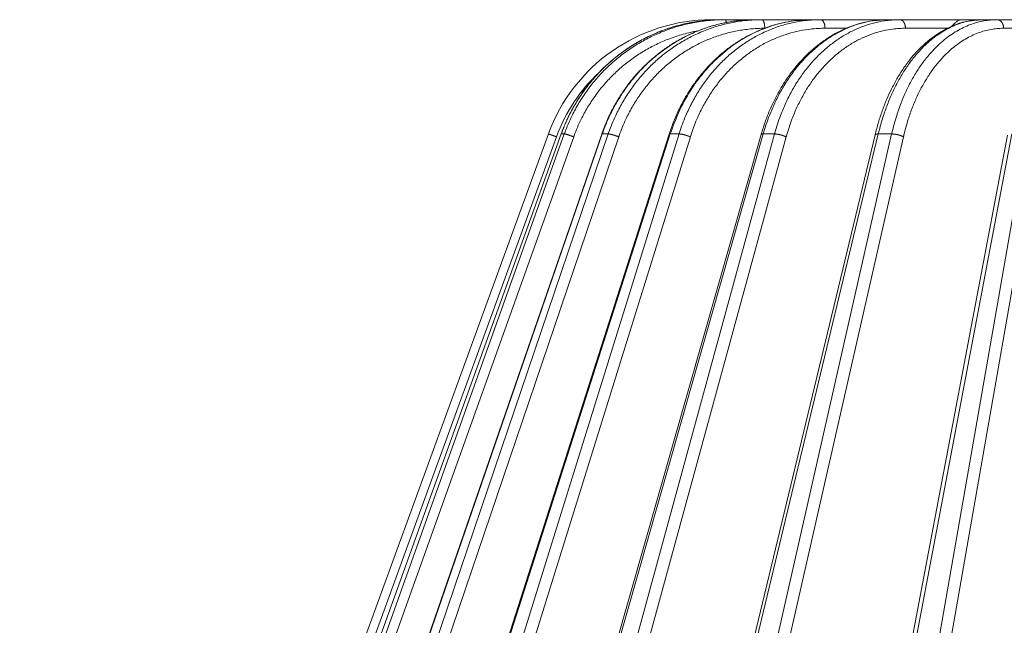
# Model space of a CAD drawing. Units: millimetres. Extents: x 2673 to 4786, y 0 to 1485.
# Drawn here: x 3202 to 3259, y 340 to 375 of the extents above; entities that cross this region are included whole.
import ezdxf

# ---------------------------------------------------------------- set-up
doc = ezdxf.new("R2010")
doc.units = ezdxf.units.MM
doc.layers.add('вспомогательный', color=140, linetype='Continuous', lineweight=20)
doc.layers.add('Основной', color=7, linetype='Continuous', lineweight=30)

# ---------------------------------------------------------------- blocks, each defined once
blk = doc.blocks.new('157 маск')
blk.add_wipeout([(22276.72649344258, 2831.0808633159363), (22276.726493442588, 2829.5828633159363), (22288.22527486273, 2829.5828633159363), (22288.22573063066, 2809.585352160845), (22288.240678749262, 2809.4144823540205), (22288.72853330323, 2806.6451428717687), (22288.841868628493, 2806.224642867921), (22289.027031465994, 2805.825714984807), (22289.277163720173, 2805.47128817669), (22289.584753302195, 2805.163155140879), (22289.941679035026, 2804.91365385316), (22290.336977329545, 2804.7295332917274), (22290.75846642018, 2804.6168042652857), (22291.190893403334, 2804.579263315936), (22295.18443464561, 2804.5792633159363), (22295.269171201773, 2804.9092248362285), (22295.300640762995, 2805.251208215792), (22295.302061968952, 2805.284109484506), (22295.325903431083, 2805.9485297018146), (22295.625307097787, 2819.259196930076), (22295.668733114297, 2819.9685151548915), (22295.719287441643, 2820.3249455659243), (22295.760096356484, 2820.4924045874363), (22295.852471669295, 2820.628463315936), (22298.02174425423, 2820.6291634580307), (22298.022708371704, 2820.6280629447824), (22298.188361226752, 2820.3109305806493), (22298.282479308262, 2819.9780873814066), (22298.366293620784, 2819.2874749651455), (22298.78329558556, 2807.5998031661957), (22298.58556783753, 2807.3181037987806), (22298.523326859115, 2807.20461559268), (22298.439640901786, 2806.9324731975244), (22298.438510402048, 2806.944610026364), (22298.473511610988, 2805.998663578491), (22298.564156336844, 2805.4675024264434), (22298.793166875203, 2805.025808012734), (22298.985277673444, 2804.828331626612), (22299.070561601246, 2804.764292120121), (22299.163573019487, 2804.709691935603), (22299.240683419775, 2804.672865020222), (22299.30250537353, 2804.6476723582628), (22299.364314580114, 2804.626753118546), (22299.671908349013, 2804.5794551904037), (22306.83727695391, 2804.5807075651924), (22307.04411637058, 2804.633989557654), (22307.198719698878, 2804.7381246904324), (22307.45398887809, 2805.0712348917596), (22307.504507889586, 2805.1755972799465), (22307.551030334558, 2805.2907530099183), (22307.59067718634, 2805.41204408081), (22307.592245308253, 2805.4129727869586), (22307.624445418503, 2805.5429824851753), (22307.67488662303, 2805.8988591431803), (22307.678301498676, 2805.9485297018146), (22308.51985892324, 2819.259196930057), (22308.58222817761, 2819.6679550248496), (22308.58222817761, 2819.6679550248496), (22308.58222817761, 2819.6679550248496), (22308.62980991761, 2819.8355209518545), (22308.70368187847, 2820.026974696197), (22308.804324297405, 2820.2055441922644), (22308.896014187394, 2820.3268122050818), (22308.969865471932, 2820.4073272787064), (22309.044094707002, 2820.473220061323), (22309.126010958407, 2820.530675265607), (22309.20658555011, 2820.573624457499), (22309.291708028235, 2820.605053660407), (22309.463735236575, 2820.628463315936), (22319.257190074433, 2820.628463315936), (22319.28587306977, 2820.6275137934826), (22319.349155364318, 2820.625418880408), (22319.445221199818, 2820.607357422975), (22319.53834747675, 2820.5782016482135), (22319.714327099897, 2820.49003472314), (22319.799104148846, 2820.4297771932165), (22319.883824039007, 2820.356979981335), (22319.968724630344, 2820.268487368583), (22320.047207718864, 2820.1683793624825), (22320.12058216552, 2820.055724607533), (22320.18067887592, 2819.942784675528), (22320.23527687613, 2819.818711097473), (22320.27989993806, 2819.690975315463), (22320.356183780674, 2819.2675932165357), (22320.36911931553, 2819.0847707350363), (22320.395149075375, 2818.7172293102526), (22321.307259306057, 2805.921217954867), (22321.307259306057, 2805.921217954867), (22321.317034579322, 2805.8240277402656), (22321.34484961085, 2805.699066190835), (22321.37733431918, 2805.56545751309), (22321.42370555738, 2805.4383750083525), (22321.48067629757, 2805.309734511102), (22321.549177829387, 2805.197440704108), (22321.623163881308, 2805.091045868846), (22321.706095883328, 2804.992184777038), (22321.799131969263, 2804.899622786923), (22321.89755784543, 2804.8189759345432), (22322.00797699655, 2804.745671469557), (22322.122321625116, 2804.6856788633427), (22322.244499209086, 2804.637805055675), (22322.348093536413, 2804.605520817364), (22322.43115377814, 2804.5938979519174), (22322.494569003942, 2804.585480195581), (22322.55746517132, 2804.5802410956594), (22322.621205690906, 2804.5792633159363), (22333.053930948914, 2804.5792633159363), (22333.140453265754, 2804.5848520716245), (22333.314855543613, 2804.5941612137076), (22333.506450806155, 2804.6594741212375), (22333.660816112846, 2804.7331287906777), (22333.769234424184, 2804.7988628212343), (22333.87721633225, 2804.8792971949506), (22334.00864630988, 2804.997970871002), (22334.154882317907, 2805.174000060482), (22334.26455509428, 2805.3687031379295), (22334.333450164606, 2805.538323248476), (22334.374006309055, 2805.6708416981833), (22334.404214877573, 2805.8103487856374), (22334.418760215147, 2805.9485297018146), (22335.592240545455, 2819.2591969300574), (22335.592240545455, 2819.393853080116), (22335.623591236857, 2819.533732554267), (22335.667017996224, 2819.670019763007), (22335.719333227207, 2819.794444059985), (22335.781025231892, 2819.913275743765), (22335.856648926816, 2820.0317994009556), (22335.943103151538, 2820.141907760205), (22336.066540758125, 2820.272435541736), (22336.066540758125, 2820.272435541736), (22336.23755182863, 2820.4103353003934), (22336.430401396625, 2820.512718406829), (22336.595065694095, 2820.5722448028696), (22336.595065694095, 2820.5722448028696), (22336.72510424996, 2820.6051750239276), (22336.857776272038, 2820.625108540529), (22336.984653924534, 2820.628463315936), (22351.697647000892, 2820.6352701167025), (22352.254252619987, 2820.526254931203), (22352.720205155147, 2820.233096190772), (22353.05764006297, 2819.7894563271116), (22353.2075947279, 2819.26014009269), (22354.1996428988, 2807.8799898435013), (22354.210286526963, 2807.755254481013), (22354.36835446326, 2805.9485297018146), (22354.520061026276, 2805.41223461747), (22354.848968698156, 2804.9735510346654), (22355.319184851283, 2804.6817631804297), (22355.862646510395, 2804.5792633159363), (22366.88843884761, 2804.579302428747), (22367.43435682444, 2804.6815522748657), (22367.904979036426, 2804.9756600903493), (22368.233277620027, 2805.416030917695), (22368.380981469905, 2805.94902370441), (22368.518733775545, 2807.5954771236497), (22368.54868702421, 2807.8657632719105), (22369.54672343838, 2819.259223829583), (22369.696510701036, 2819.7923035522836), (22370.0282607849, 2820.2348888881097), (22370.501928438294, 2820.5285748924657), (22371.041019796092, 2820.628463315936), (22385.76589580088, 2820.628463315936), (22386.026733072496, 2820.613654898056), (22386.23637574099, 2820.5473417381145), (22386.394887911025, 2820.4731149325626), (22386.505805859342, 2820.407241347426), (22386.613937890972, 2820.3289740115447), (22386.7177230255, 2820.237784958194), (22386.812355156213, 2820.136141259924), (22386.895646756588, 2820.0284574881944), (22386.967869293727, 2819.9161625321817), (22387.030085365084, 2819.7972194280637), (22387.083751935043, 2819.6693981305043), (22387.125904712433, 2819.5369366659174), (22387.157661170386, 2819.39742268853), (22387.173572960175, 2819.2591969300574), (22388.33178951031, 2805.9485297018146), (22388.345703035193, 2805.814072582523), (22388.373887339374, 2805.6817730512716), (22388.414588380117, 2805.54546133124), (22388.46691680824, 2805.4139434392036), (22388.530967156843, 2805.288846312683), (22388.60131641064, 2805.177142375899), (22388.680150827106, 2805.0722759931164), (22388.769952653496, 2804.9731323882593), (22388.870565634585, 2804.881595502471), (22388.978260512886, 2804.79797214875), (22389.089725256574, 2804.7331872506406), (22389.209332965842, 2804.675884375809), (22389.209332965842, 2804.675884375809), (22389.328441153226, 2804.6337821635534), (22389.448228515197, 2804.603200856102), (22389.56751026347, 2804.587488391233), (22389.651370989, 2804.5806844328436), (22389.696618776543, 2804.5792633159363), (22400.129344034558, 2804.5792633159363), (22400.15208211985, 2804.5796362488472), (22400.19741850289, 2804.5803390247434), (22400.260000541686, 2804.5859055297965), (22400.326748247935, 2804.596135519562), (22400.40735093051, 2804.6110043621447), (22400.511017466622, 2804.639462738597), (22400.630463698446, 2804.687075535797), (22400.32221160744, 2804.5943461816514), (22400.511017466622, 2804.639462738597), (22400.630463698446, 2804.687075535797), (22400.742051035042, 2804.745328035661), (22400.853081781297, 2804.8188472376814), (22400.953754438386, 2804.901737409381), (22401.077704221927, 2805.0256120083295), (22401.210330077218, 2805.200355263158), (22401.313232872653, 2805.4008332462486), (22401.373320290117, 2805.566585802765), (22401.409190517275, 2805.6975260157037), (22401.43465412655, 2805.8282084188486), (22401.4472829923, 2805.9643596866867), (22402.394368493588, 2819.2674571872285), (22402.405241683595, 2819.363348915148), (22402.4266816123, 2819.5542966180656), (22402.49666346245, 2819.7756934567815), (22402.570126446557, 2819.9443173334744), (22402.634572447, 2820.064101646868), (22402.707717340145, 2820.1744929545775), (22402.783810374538, 2820.2734846071685), (22402.86672209337, 2820.356977145189), (22402.951428401248, 2820.4297627519727), (22403.036219910588, 2820.4900338161406), (22403.12202043659, 2820.53865659425), (22403.21224799763, 2820.578218286242), (22403.30536534516, 2820.607365250694), (22403.401405793655, 2820.6254197574117), (22403.497954027505, 2820.628559446264), (22413.315748623267, 2820.6272284144175), (22413.374026064812, 2820.624741134735), (22413.46297988915, 2820.6041459820435), (22413.54797166608, 2820.5717746162613), (22413.62819457242, 2820.5280849949154), (22413.70606662805, 2820.4735115890153), (22413.78019547927, 2820.4078031757285), (22413.854120555952, 2820.327326043571), (22413.92151167259, 2820.2382822492054), (22413.984705646606, 2820.1371978264488), (22414.038951588824, 2820.032948197126), (22414.08895895923, 2819.9179272041283), (22414.147130603666, 2819.7533794051806), (22414.230690802226, 2819.2591969300574), (22415.075666063498, 2805.898827648141), (22415.08196586706, 2805.8072162588287), (22415.10162125084, 2805.6681771761), (22415.126864200058, 2805.5396139452114), (22415.17047571276, 2805.372195949798), (22415.238741353438, 2805.1813799706224), (22415.33111235571, 2805.0053545025844), (22415.416245288132, 2804.883595083946), (22415.483032987562, 2804.8046314922162), (22415.553607466365, 2804.7365799658924), (22415.62554865194, 2804.6814234106478), (22415.70183656209, 2804.6363082684657), (22415.782132839835, 2804.6029396469285), (22415.86415740118, 2804.582655668096), (22415.917619402346, 2804.580323106669), (22415.94190981243, 2804.5792633159363), (22423.065208808996, 2804.5792633159363), (22423.105749282004, 2804.5798424214663), (22423.146673471547, 2804.581688488106), (22423.188109390772, 2804.5881866711693), (22423.23070094706, 2804.595186444494), (22423.271999095665, 2804.6054114650206), (22423.31416735407, 2804.6175615124343), (22423.356276775834, 2804.632144805966), (22423.398165118168, 2804.649189039002), (22423.449026116017, 2804.647998817885), (22423.51081624391, 2804.6732864678424), (22423.57313440767, 2804.7031541706847), (22423.638705074205, 2804.7397438826074), (22423.711677659834, 2804.7887977565265), (22423.778677370756, 2804.8388878290716), (22423.83103353881, 2804.8868320624806), (22423.87532643319, 2804.9308552840266), (22423.91743750529, 2804.977185380584), (22423.97455311186, 2805.04670445305), (22424.04055530944, 2805.1423917682705), (22424.04055530944, 2805.1423917682705), (22424.105543708476, 2805.261609060138), (22424.15470444258, 2805.3746946580172), (22424.187838767146, 2805.4696063521906), (22424.210348526834, 2805.5468247615277), (22424.226160454728, 2805.609573839042), (22424.239979175705, 2805.6735039858854), (22424.251195599052, 2805.735605683843), (22424.26094024156, 2805.801521884774), (22424.27396280025, 2805.937652552957), (22424.277038114476, 2805.998663578495), (22424.312106396665, 2806.9487255677686), (22424.29177631776, 2807.060984517846), (22424.26630409615, 2807.127363044744), (22424.2269806382, 2807.2088735318503), (22424.164981651975, 2807.318106803935), (22424.00573272959, 2807.5483792116506), (22423.9672541399, 2807.599803166194), (22424.38490253798, 2819.2852057686055), (22424.392362592786, 2819.430801520212), (22424.402499177508, 2819.55278934367), (22424.418919391144, 2819.6954625120275), (22424.436558304824, 2819.8139634062563), (22424.449305360704, 2819.88659952544), (22424.465103822193, 2819.965569980486), (22424.48221168096, 2820.0413767347427), (22424.500533398965, 2820.1139056720986), (22424.519973332855, 2820.18304235665), (22424.5371846795, 2820.2382450631862), (22424.551760367405, 2820.2815231428517), (22424.563546002457, 2820.3147367419892), (22424.591169701536, 2820.3859301410994), (22424.67264428287, 2820.550325864082), (22424.702786534453, 2820.596354062297), (22424.728190892496, 2820.628463315936), (22426.89807805617, 2820.628463315936), (22426.96117164001, 2820.5677490397675), (22426.98262228923, 2820.5162822258803), (22427.004610272557, 2820.444294202211), (22427.027044079743, 2820.346959023902), (22427.05219382029, 2820.20664684941), (22427.076813870226, 2820.0199824186047), (22427.09478843358, 2819.8292634828094), (22427.12524262771, 2819.2591969300593), (22427.424646294374, 2805.9485297018146), (22427.428651385202, 2805.678605779486), (22427.439174632364, 2805.4212742046107), (22427.453434159597, 2805.1871691984657), (22427.472165577943, 2804.9842523797497), (22427.490893169383, 2804.817279501679), (22427.515230946858, 2804.6980029092083), (22427.56611507986, 2804.5792633159363), (22431.58228089601, 2804.579439257769), (22431.733507006964, 2804.584227078081), (22431.879738123906, 2804.5974731630467), (22432.10425176818, 2804.6350228153683), (22432.363938192142, 2804.7054190656004), (22432.65075339617, 2804.822833103759), (22432.920915548788, 2804.9747620288767), (22433.202435174164, 2805.182611660048), (22433.479428826988, 2805.458671574946), (22433.718078328868, 2805.796480761625), (22433.891354370728, 2806.1515005084775), (22433.97305759246, 2806.4132011761976), (22434.021641217656, 2806.645142871769), (22434.14369938603, 2807.3374776372757), (22434.26575701724, 2808.029812481669), (22434.38781426202, 2808.7221473789828), (22434.469185409693, 2809.183704027945), (22434.5098709762, 2809.414482354022), (22434.524077287864, 2809.58507375088), (22434.523983424573, 2829.5828633159363), (22446.024056282873, 2829.5828633159363), (22446.024056282873, 2831.080863315937), (22445.875385067782, 2831.436927261646), (22445.52405628287, 2831.5808633159363), (22439.125274862727, 2831.5808633159363), (22439.124766213732, 2832.4797432733853), (22438.973602723396, 2834.2149754119746), (22438.51290162916, 2835.8970999097924), (22415.587164162418, 2898.898275263412), (22414.987097119047, 2900.230949267818), (22414.33435751097, 2901.241081488901), (22414.124831142202, 2901.5801121905097), (22413.270686342443, 2902.521383743413), (22412.932845375766, 2902.8472328469798), (22412.483947312492, 2903.215684875424), (22411.90693768071, 2903.6872697269428), (22410.865802778608, 2904.3008994789416), (22410.617903848124, 2904.447373396368), (22410.3637110054, 2904.549662597172), (22409.19669785852, 2905.0185056762857), (22407.726358747554, 2905.361016319788), (22406.196105464962, 2905.474931830088), (22316.553532493108, 2905.4613027323417), (22316.55474361319, 2905.4773569781187), (22315.604620332837, 2905.4040862720426), (22315.042816194073, 2905.3637580921786), (22313.532277256545, 2905.012283962016), (22312.101122825006, 2904.43197728986), (22310.812901110134, 2903.6630155865428), (22309.642233433555, 2902.704449777011), (22308.582825883008, 2901.5214804424177), (22307.79872623561, 2900.308140705951), (22307.158412068035, 2898.8994647491927), (22284.22834865487, 2835.8897239133703), (22284.014031881794, 2835.107211420167), (22283.774660187257, 2834.2103354894643), (22283.634694829016, 2832.4807537500005), (22283.62527486273, 2831.5808633159363), (22277.226493442584, 2831.5808633159363), (22277.139861539476, 2831.5729613534354), (22277.054995238963, 2831.550605363155), (22276.973783468107, 2831.5131696247263), (22276.90495649234, 2831.464134080001), (22276.842423428785, 2831.4013896733377), (22276.794508483996, 2831.33210719403), (22276.75694803999, 2831.251752172378), (22276.73359965586, 2831.1660190587136)]).dxf.layer = 'вспомогательный'
at = {"layer": 'вспомогательный', "linetype": 'Continuous'}
for p, q in [((22317.14266228113, 2905.479263315936), (22316.55533827589, 2905.479263315936)), ((22317.32984536386, 2905.479263315936), (22317.14266228113, 2905.479263315936)), ((22319.07397183687, 2905.479263315936), (22317.32984536386, 2905.479263315936)), ((22319.44265053909, 2905.479263315936), (22319.07397183687, 2905.479263315936)), ((22322.29058507957, 2905.479263315936), (22319.44265053909, 2905.479263315936)), ((22322.82955728547, 2905.479263315936), (22322.29058507957, 2905.479263315936)), ((22326.69476684352, 2905.479263315936), (22322.82955728547, 2905.479263315936)), ((22327.38765615535, 2905.479263315936), (22326.69476684352, 2905.479263315936)), ((22330.96024316107, 2905.479263315936), (22327.38765615535, 2905.479263315936)), ((22332.15269829445, 2905.479263315936), (22330.96024316107, 2905.479263315936)), ((22332.97845162109, 2905.479263315936), (22332.15269829445, 2905.479263315936)), ((22335.99042148502, 2905.479263315936), (22332.97845162109, 2905.479263315936)), ((22324.29932078201, 2904.986100145942), (22323.07362371228, 2904.986100145942)), ((22330.11659644067, 2904.986100145942), (22327.70378276674, 2904.986100145942)), ((22335.52072659855, 2904.986100145954), (22333.35703306994, 2904.986100145942)), ((22284.22834865487, 2835.899633294855), (22307.15841206803, 2898.899464749193)), ((22284.69139713637, 2835.735460053197), (22307.62146054954, 2898.735291507536)), ((22285.20981483175, 2835.897964679465), (22307.88698929806, 2898.897796133803)), ((22285.21755682811, 2835.899633294854), (22307.89473129443, 2898.899464749193)), ((22285.58321079622, 2835.899633294854), (22308.0694447826, 2898.899464749193)), ((22286.12603247709, 2835.735460053197), (22308.61226646347, 2898.735291507536)), ((22288.48962918604, 2835.891693481287), (22310.22488023393, 2898.891524933824)), ((22288.52077872618, 2835.899633294855), (22310.25602977469, 2898.899464749193)), ((22289.24097645159, 2835.899633294855), (22310.60014817009, 2898.899464749193)), ((22289.84707796973, 2835.735460053197), (22311.20624968824, 2898.735291507536)), ((22293.96827510368, 2835.880825691836), (22314.10118813992, 2898.880657177728)), ((22294.0376476232, 2835.899633294855), (22314.17056064936, 2898.899464749193)), ((22295.09050626247, 2835.899633294855), (22314.67362808869, 2898.899464749193)), ((22295.74147152996, 2835.735460053197), (22315.32459335618, 2898.735291507536)), ((22301.4795342349, 2835.865411311667), (22319.39838087194, 2898.865242793349)), ((22301.60053624941, 2835.899633294855), (22319.51938287867, 2898.899464749193)), ((22302.95406522556, 2835.899633294855), (22320.16611391235, 2898.899464749193)), ((22303.63011499215, 2835.735460053197), (22320.84216367893, 2898.735291507536)), ((22308.0694447826, 2898.899464749193), (22307.89473129443, 2898.899464749193)), ((22310.60014817009, 2898.899464749193), (22310.25602977469, 2898.899464749193)), ((22310.79553856773, 2835.845604185685), (22325.95586371263, 2898.845435640023)), ((22310.9796500609, 2835.899633294855), (22326.13997520581, 2898.899464749193)), ((22312.59272308092, 2835.899633294855), (22326.91071923864, 2898.899464749193)), ((22313.27331591654, 2835.735460053197), (22327.59131207426, 2898.735291507536)), ((22314.67362808869, 2898.899464749193), (22314.17056064936, 2898.899464749193)), ((22320.16611391235, 2898.899464749193), (22319.51938287867, 2898.899464749193)), ((22321.633679221, 2835.821736764574), (22333.57484408856, 2898.821568298315)), ((22321.89000943059, 2835.899633294855), (22333.8311742831, 2898.899464749193)), ((22323.713614087, 2835.899633294855), (22334.70251264766, 2898.899464749193)), ((22324.37807052274, 2835.735460053197), (22335.3669690834, 2898.735291507536)), ((22326.91071923864, 2898.899464749193), (22326.13997520581, 2898.899464749193))]:
    blk.add_line(p, q, dxfattribs=at)
for centre, radius, start, end in [((22316.55533827589, 2895.479263315936), 10, 90, 159.999999999984), ((22316.54853995484, 2895.486100848828), 9.49999929711396, 132.9636521988199, 160.0000029683299)]:
    blk.add_arc(centre, radius, start, end, dxfattribs=at)
for points in [[(22307.88698929806, 2898.897796133803), (22308.17442578707, 2899.610268301959), (22308.50947627477, 2900.288409736409), (22308.89613555691, 2900.942173359031), (22309.33050940788, 2901.564133508216), (22310.33477680307, 2902.701167873827), (22311.49676630635, 2903.669591656835), (22312.12844511387, 2904.083363216877), (22312.78864997706, 2904.446722998044), (22313.47686445194, 2904.759067455741), (22314.1833724785, 2905.016011432692), (22315.61132830593, 2905.357305336002), (22317.07189740694, 2905.479003946197)], [(22317.07189740694, 2905.479003946197), (22316.53879908065, 2905.460362804645), (22316.0069098228, 2905.412250603664), (22315.20623218402, 2905.283229491181), (22314.41922306504, 2905.087712406188), (22313.64990268557, 2904.826695425721), (22312.90417968464, 2904.50208967948), (22312.18772361874, 2904.116454844201), (22311.50419527998, 2903.671759506772), (22310.85886284082, 2903.171326123149), (22310.25661527982, 2902.619052750833), (22309.70052972585, 2902.017760801311), (22309.19492030708, 2901.371989234434), (22308.74358624618, 2900.686730339737), (22308.34883242787, 2899.96548565718), (22308.1206000348, 2899.471894589788), (22307.91927989878, 2898.966926986334), (22307.90694608261, 2898.933218173951), (22307.89473129443, 2898.899464749193)], [(22317.32984536386, 2905.479263315936), (22317.29430158466, 2905.479198467071), (22317.25875854444, 2905.479003946197), (22316.72331035235, 2905.460362804659), (22316.18921003263, 2905.412250603716), (22315.38545993337, 2905.283229491255), (22314.59574149433, 2905.087712406272), (22313.82408878711, 2904.826695425802), (22313.07642878698, 2904.502089679545), (22312.35844536191, 2904.116454844239), (22311.67380711654, 2903.671759506772), (22311.02779125248, 2903.171326123178), (22310.42529144265, 2902.619052750897), (22309.86938610648, 2902.017760801415), (22309.36438854329, 2901.371989234582), (22308.91409274564, 2900.686730339931), (22308.52079828677, 2899.965485657424), (22308.29375603735, 2899.471894589913), (22308.0938003791, 2898.966926986335), (22308.08156269423, 2898.933218173952), (22308.0694447826, 2898.899464749193)], [(22310.22488023393, 2898.891524933824), (22310.47622097586, 2899.54763024311), (22310.82036187884, 2900.281143609108), (22311.19098758233, 2900.936413018677), (22311.60738155446, 2901.559964545977), (22312.09907008546, 2902.185781770777), (22312.56762660139, 2902.697529382865), (22313.14215076799, 2903.236316971317), (22313.67671211564, 2903.665534596321), (22314.2404493842, 2904.054597470387), (22314.91477358009, 2904.445726869377), (22315.57257541373, 2904.758411955654), (22316.24588848781, 2905.015002776661), (22316.93830140659, 2905.217125354859), (22317.64301175818, 2905.362398007808), (22318.30956300008, 2905.446042920531), (22319.07397183687, 2905.479263315936)], [(22319.07397183687, 2905.479263315936), (22319.0402921129, 2905.479198467071), (22319.00661223571, 2905.479003946197), (22318.49912879182, 2905.460362804665), (22317.99272855501, 2905.412250603738), (22317.23029077323, 2905.283229491287), (22316.48071097001, 2905.087712406308), (22315.74781816157, 2904.826695425836), (22315.03724099611, 2904.502089679573), (22314.35438203533, 2904.116454844255), (22313.70273039989, 2903.671759506772), (22313.08730833737, 2903.171326123167), (22312.51277847327, 2902.619052750872), (22311.98207631454, 2902.017760801374), (22311.49931877516, 2901.371989234524), (22311.06813368666, 2900.686730339855), (22310.6907230411, 2899.965485657329), (22310.47234197451, 2899.471894589864), (22310.27955177297, 2898.966926986335), (22310.26773417542, 2898.933218173951), (22310.25602977469, 2898.899464749193)], [(22319.44265053909, 2905.479263315936), (22319.40865318274, 2905.479198467071), (22319.3746568296, 2905.479003946197), (22318.86254505328, 2905.460362804672), (22318.3517898744, 2905.412250603765), (22317.58330052692, 2905.283229491325), (22316.82838440502, 2905.08771240635), (22316.0908978078, 2904.826695425876), (22315.37650549879, 2904.502089679605), (22314.69063822781, 2904.116454844274), (22314.0368005032, 2903.671759506772), (22313.42003235636, 2903.171326123202), (22312.84500565903, 2902.619052750948), (22312.31465846003, 2902.017760801496), (22311.83310604089, 2901.371989234699), (22311.40396593177, 2900.686730340086), (22311.02942966319, 2899.965485657619), (22310.81339272206, 2899.471894590012), (22310.62329001714, 2898.966926986335), (22310.61166176128, 2898.933218173952), (22310.60014817009, 2898.899464749193)], [(22314.10118813992, 2898.880657177728), (22314.33264024354, 2899.533588104956), (22314.65046085028, 2900.266632733394), (22315.0127110459, 2900.956939518348), (22315.36828568896, 2901.532349680953), (22315.79416040022, 2902.124710328398), (22316.25523505696, 2902.675005519975), (22316.71925937516, 2903.153054249595), (22317.28348859416, 2903.650769278536), (22317.84306994025, 2904.068282884743), (22318.42840559816, 2904.435299768097), (22319.07653484372, 2904.768377812263), (22319.66417565959, 2905.010212630828), (22320.96368098454, 2905.361533219468), (22322.29058507957, 2905.479263315936)], [(22322.29058507957, 2905.479263315936), (22320.98239046003, 2905.362907539269), (22319.70313168741, 2905.016549497179), (22318.48217708257, 2904.44802247165), (22317.34863397047, 2903.670837792289), (22316.8226950063, 2903.209259835587), (22316.32869261022, 2902.703075547465), (22315.83943485048, 2902.116578493949), (22315.4456403931, 2901.566680300865), (22314.7207696326, 2900.28904217676), (22314.17056064936, 2898.899464749193)], [(22322.82955728547, 2905.479263315936), (22322.79813934442, 2905.479198467071), (22322.76672264036, 2905.479003946197), (22322.29350753676, 2905.460362804671), (22321.82161653617, 2905.41225060376), (22321.11173810049, 2905.283229491318), (22320.41456204016, 2905.087712406343), (22319.7336497101, 2904.82669542587), (22319.07423154108, 2904.5020896796), (22318.44132015423, 2904.116454844271), (22317.83814947884, 2903.671759506772), (22317.26936923727, 2903.171326123223), (22316.73928754764, 2902.619052750995), (22316.2506128171, 2902.017760801573), (22315.80713726859, 2901.371989234807), (22315.41219205305, 2900.686730340228), (22315.06779406976, 2899.965485657798), (22314.86932661005, 2899.471894590105), (22314.69485303297, 2898.966926986335), (22314.68418752479, 2898.933218173951), (22314.67362808869, 2898.899464749193)], [(22316.5535324931, 2905.461302732342), (22316.55360906128, 2905.462818924771), (22316.55368562529, 2905.464264908795), (22316.55376216881, 2905.465641067125), (22316.55383867548, 2905.466947782472), (22316.55391512898, 2905.468185437545), (22316.55399151298, 2905.469354415055), (22316.55406781775, 2905.470455215824), (22316.5541440224, 2905.471488252814), (22316.55422011201, 2905.472454046997), (22316.55429607168, 2905.473353119346), (22316.55437188647, 2905.474185990833), (22316.55444754148, 2905.474953182431), (22316.55452303022, 2905.47565531228), (22316.55459833186, 2905.476292923438), (22316.55467343307, 2905.476866649552), (22316.55474832054, 2905.477377124274), (22316.55482298097, 2905.477824981252), (22316.55489740103, 2905.478210854137), (22316.55497157506, 2905.478535436499), (22316.55504548605, 2905.478799406093), (22316.55511912257, 2905.479003463186), (22316.55517416351, 2905.479117614227), (22316.55522903904, 2905.479198767653), (22316.55525641339, 2905.479227066257), (22316.55528374468, 2905.47924723114), (22316.55531103237, 2905.479259301293), (22316.55533827589, 2905.479263315936)], [(22317.14266228113, 2905.479263315936), (22317.10727976812, 2905.479198467071), (22317.07189740694, 2905.479003946197)], [(22317.3889452171, 2905.316863930141), (22317.3859131343, 2905.336436992734), (22317.38271537592, 2905.354949670778), (22317.37936607801, 2905.372322203027), (22317.37588156226, 2905.388486029985), (22317.37227818489, 2905.403383358055), (22317.36857402216, 2905.416969230719), (22317.36478661445, 2905.429210313461), (22317.3609346977, 2905.440086614025), (22317.35703592817, 2905.449589540578), (22317.35310862496, 2905.457723266254), (22317.34916959971, 2905.464502178436), (22317.34523579021, 2905.46995196534), (22317.33936570014, 2905.475720590504), (22317.33359020212, 2905.47871686386), (22317.33170961195, 2905.479127941301), (22317.32984536386, 2905.479263315936)], [(22319.39838087194, 2898.865242793349), (22319.62793368084, 2899.585698986287), (22319.88518159249, 2900.247615637545), (22320.18229657497, 2900.889891686648), (22320.51547330878, 2901.502490219084), (22320.86550434923, 2902.056280788149), (22321.3024901588, 2902.649514228733), (22321.71535004572, 2903.130727144953), (22322.21721555801, 2903.63157342747), (22322.6813537343, 2904.025583408993), (22323.23678469274, 2904.42209355871), (22323.81641026216, 2904.759189341372), (22324.34281686751, 2905.004268461091), (22325.50755131145, 2905.360253464132), (22326.69476684352, 2905.479263315936)], [(22319.60722418989, 2904.989144307066), (22319.60691971647, 2905.011221344757), (22319.60628101929, 2905.033612225864), (22319.60529313751, 2905.056254105512), (22319.60394307001, 2905.079077910992), (22319.60221910175, 2905.102009159616), (22319.60011218425, 2905.124968030771), (22319.5976149448, 2905.147870328039), (22319.59472333414, 2905.170627990901), (22319.59143527571, 2905.193150122451), (22319.58775254961, 2905.215343978088), (22319.58367905507, 2905.237115941087), (22319.57922288662, 2905.258372977716), (22319.57439420739, 2905.27902341132), (22319.56920746535, 2905.298978783463), (22319.56367890642, 2905.318154263591), (22319.5578288754, 2905.336470814379), (22319.55167903319, 2905.353855084235), (22319.54525468679, 2905.370241753528), (22319.53858181047, 2905.38557279285), (22319.53168934717, 2905.399799869316), (22319.5246061666, 2905.412882911049), (22319.51736327144, 2905.42479247587), (22319.50999085435, 2905.435507634491), (22319.50252032224, 2905.445018234545), (22319.49676453766, 2905.451471873133), (22319.49098254195, 2905.457224008307), (22319.48518719385, 2905.462280193967), (22319.4793912374, 2905.466649175236), (22319.46784513052, 2905.473371102869), (22319.45643494994, 2905.477507052803), (22319.44949302046, 2905.478831054067), (22319.44265053909, 2905.479263315936)], [(22326.69476684352, 2905.479263315936), (22326.66747988964, 2905.479198467071), (22326.64019219553, 2905.479003946197), (22326.22895058581, 2905.460362804654), (22325.8184465466, 2905.412250603697), (22325.20012154306, 2905.28322949123), (22324.59189788467, 2905.087712406243), (22323.99688249716, 2904.826695425773), (22323.41964468002, 2904.502089679522), (22322.8645736433, 2904.116454844226), (22322.33450555662, 2903.671759506772), (22321.83352513111, 2903.171326123137), (22321.36542845411, 2902.619052750807), (22320.9326072203, 2902.017760801267), (22320.53841843736, 2901.371989234372), (22320.18582502185, 2900.686730339654), (22319.87662762062, 2899.965485657076), (22319.69735446094, 2899.471894589734), (22319.5387604616, 2898.966926986335), (22319.52902592121, 2898.933218173952), (22319.51938287867, 2898.899464749193)], [(22327.38765615535, 2905.479263315936), (22327.35977224786, 2905.479198467071), (22327.33188977353, 2905.479003946197), (22326.9119497439, 2905.460362804652), (22326.49326109062, 2905.412250603688), (22325.86356286388, 2905.283229491216), (22325.24531020701, 2905.087712406227), (22324.64166132076, 2904.826695425759), (22324.05725337921, 2904.50208967951), (22323.49652856878, 2904.116454844218), (22322.96235197843, 2903.671759506772), (22322.45884174185, 2903.17132612314), (22321.98981132374, 2902.619052750814), (22321.55765719599, 2902.017760801279), (22321.16573329818, 2901.371989234389), (22320.81698318671, 2900.686730339677), (22320.51318784716, 2899.965485657105), (22320.3383202024, 2899.471894589749), (22320.18477704466, 2898.966926986335), (22320.17539835023, 2898.933218173952), (22320.16611391235, 2898.899464749193)], [(22323.07362371228, 2904.986100145942), (22323.07323663542, 2905.008225401994), (22323.07235275245, 2905.030675322235), (22323.07094932506, 2905.053387057291), (22323.06900649792, 2905.076291398605), (22323.06650632262, 2905.099313557648), (22323.06343480134, 2905.122373282367), (22323.05978044596, 2905.145385736707), (22323.05553671257, 2905.168262126702), (22323.05070003959, 2905.190910579691), (22323.0452726145, 2905.213237344095), (22323.03925986353, 2905.235147525669), (22323.03267346608, 2905.256546875827), (22323.02552831118, 2905.277342210628), (22323.01784565628, 2905.297443747555), (22323.00964961939, 2905.316765022392), (22323.00097036778, 2905.335225684034), (22322.99184027416, 2905.352750743607), (22322.98229701636, 2905.369273700496), (22322.97237958184, 2905.384735010412), (22322.96213115922, 2905.399085397496), (22322.95159521856, 2905.412283510399), (22322.94081807744, 2905.424299272167), (22322.92984530416, 2905.435110795976), (22322.91872384844, 2905.444707628244), (22322.90749900115, 2905.45308710322), (22322.89621600013, 2905.460257337817), (22322.88491772484, 2905.466233296366), (22322.87364573322, 2905.471039399256), (22322.86243877206, 2905.474705621034), (22322.85133327214, 2905.47726959152), (22322.84036263349, 2905.478773041321), (22322.82955728547, 2905.479263315936)], [(22325.95586371263, 2898.845435640023), (22326.14935444979, 2899.563986707161), (22326.36500808282, 2900.221847377933), (22326.63095919663, 2900.900974197482), (22326.89170793362, 2901.468435902535), (22327.21112490488, 2902.066701997367), (22327.55267796385, 2902.615975562999), (22327.95271218949, 2903.166024658046), (22328.32495252623, 2903.604114223353), (22328.71820212142, 2904.001933724549), (22329.18823708705, 2904.40183063733), (22329.62127114864, 2904.705988499054), (22330.13496169876, 2904.995177876819), (22331.13676705619, 2905.358694604665), (22332.15269829445, 2905.479263315936)], [(22332.15269829445, 2905.479263315936), (22332.12990708054, 2905.479198467071), (22332.10711486228, 2905.479003946197), (22331.76357594538, 2905.460362804657), (22331.4205653258, 2905.412250603709), (22331.03227124475, 2905.321757676045), (22330.64824626709, 2905.193720690504), (22330.26958641524, 2905.028559867086), (22329.89738771162, 2904.826695425791), (22329.53343996308, 2904.589039491124), (22329.17947044779, 2904.316777861336), (22328.83648100481, 2904.010741034021), (22328.50547347319, 2903.671759506772), (22328.08554705689, 2903.17132612317), (22327.69293195164, 2902.619052750879), (22327.32963418521, 2902.017760801384), (22326.99847116248, 2901.371989234539), (22326.70193247938, 2900.686730339874), (22326.44153252483, 2899.965485657352), (22326.29032767146, 2899.471894589877), (22326.15636090542, 2898.966926986335), (22326.14812991093, 2898.933218173952), (22326.13997520581, 2898.899464749193)], [(22332.97845162109, 2905.479263315936), (22332.95494898557, 2905.479198467071), (22332.93144793585, 2905.479003946197), (22332.57754264589, 2905.460362804664), (22332.2247779832, 2905.412250603737), (22331.82617054336, 2905.321757676082), (22331.43272473006, 2905.193720690546), (22331.04556234533, 2905.02855986713), (22330.66580519118, 2904.826695425833), (22330.29528060558, 2904.58903949116), (22329.9357459096, 2904.316777861363), (22329.58821748211, 2904.010741034036), (22329.25371170197, 2903.671759506772), (22328.83077037421, 2903.171326123135), (22328.43704247961, 2902.619052750803), (22328.0745397392, 2902.017760801262), (22327.74607590146, 2901.371989234364), (22327.45411748975, 2900.686730339644), (22327.2001554616, 2899.965485657064), (22327.05420089653, 2899.471894589728), (22326.92625348916, 2898.966926986335), (22326.91844657537, 2898.933218173951), (22326.91071923864, 2898.899464749193)], [(22327.70378276674, 2904.986100145942), (22327.70328140667, 2905.008225400884), (22327.70213655825, 2905.030675322235), (22327.70031877249, 2905.053387053419), (22327.69780232793, 2905.076291398605), (22327.69456398259, 2905.099313549551), (22327.69058559771, 2905.122373282367), (22327.68585230485, 2905.145385722874), (22327.68035561208, 2905.168262126702), (22327.67409092798, 2905.190910558784), (22327.66706105706, 2905.213237344095), (22327.65927306522, 2905.235147496817), (22327.65074203215, 2905.256546875827), (22327.64148730311, 2905.277342173773), (22327.6315363375, 2905.297443747555), (22327.62092046387, 2905.316764978624), (22327.60967864966, 2905.335225684034), (22327.59785294976, 2905.352750695371), (22327.58549202397, 2905.369273700496), (22327.57264653017, 2905.384734961406), (22327.55937223288, 2905.399085397496), (22327.54572562485, 2905.412283464975), (22327.53176650107, 2905.424299272167), (22327.5175540856, 2905.435110758013), (22327.5031489897, 2905.444707628244), (22327.48861006849, 2905.453087074824), (22327.47399573864, 2905.460257337817), (22327.45936169743, 2905.466233277241), (22327.44476164, 2905.471039399256), (22327.43024585915, 2905.474705609103), (22327.41586146391, 2905.47726959152), (22327.40165176761, 2905.47877303405), (22327.38765615535, 2905.479263315936)], [(22330.96024316107, 2905.479263315936), (22330.88260134857, 2905.471752545148), (22330.80594302898, 2905.449752136362), (22330.72505262813, 2905.411419854379), (22330.64559743765, 2905.359732594533), (22330.51042421668, 2905.244477276336), (22330.37753521829, 2905.106658091595)], [(22333.35703306994, 2904.986100145942), (22333.35643266049, 2905.008225399699), (22333.355061632, 2905.030675322235), (22333.35288472093, 2905.053387049356), (22333.34987111929, 2905.076291398605), (22333.34599300046, 2905.099313541174), (22333.34122863213, 2905.122373282367), (22333.33556022243, 2905.145385708854), (22333.32897758257, 2905.168262126702), (22333.32147523977, 2905.19091053818), (22333.31305651891, 2905.213237344095), (22333.30372992498, 2905.2351474694), (22333.29351346284, 2905.256546875827), (22333.28243036575, 2905.277342140303), (22333.27051343866, 2905.297443747555), (22333.25780029269, 2905.316764940978), (22333.24433748627, 2905.335225684034), (22333.23017550387, 2905.3527506564), (22333.21537248469, 2905.369273700496), (22333.19998923935, 2905.38473492445), (22333.18409239627, 2905.399085397496), (22333.16774976701, 2905.412283433105), (22333.15103280063, 2905.424299272167), (22333.13401257779, 2905.435110733227), (22333.11676153549, 2905.444707628244), (22333.09935029408, 2905.45308705757), (22333.08184868846, 2905.460257337817), (22333.06432352534, 2905.466233266469), (22333.04683902138, 2905.471039399256), (22333.02945547304, 2905.474705602935), (22333.01222924751, 2905.47726959152), (22332.9952122473, 2905.478773030551), (22332.97845162109, 2905.479263315936)], [(22315.76821390473, 2904.839333692351), (22314.91295582666, 2904.642937095864), (22314.07916508309, 2904.366160650314), (22313.3688396243, 2904.05778519601), (22312.68671728474, 2903.691432157956), (22312.03628313943, 2903.268971527236), (22311.42255091985, 2902.793559789142), (22310.85016989398, 2902.268900177408), (22310.32206429346, 2901.697672757146), (22309.84233183909, 2901.084189712789), (22309.41457685843, 2900.433193867192), (22309.04098360168, 2899.748011370361), (22308.82532317614, 2899.279099778984), (22308.63539941737, 2898.799380580518), (22308.62377603593, 2898.767357228227), (22308.61226646347, 2898.735291507536)], [(22319.5990944143, 2904.986096228427), (22319.5708623856, 2904.986022026186), (22319.54263112393, 2904.985853744827), (22319.05600921094, 2904.968144662538), (22318.57068288043, 2904.922438069391), (22317.84046672177, 2904.799868025643), (22317.12316305573, 2904.614126813797), (22316.42243587533, 2904.366160650385), (22315.74366777094, 2904.057785196068), (22315.09201874959, 2903.69143215799), (22314.47081819738, 2903.268971527236), (22313.88485474548, 2902.793559789164), (22313.33856705732, 2902.268900177456), (22312.83474605743, 2901.697672757224), (22312.3773013245, 2901.0841897129), (22311.96966941254, 2900.433193867339), (22311.61393181233, 2899.748011370546), (22311.40875528121, 2899.279099779079), (22311.22822490333, 2898.799380580518), (22311.21718280897, 2898.767357228227), (22311.20624968824, 2898.735291507536)], [(22323.07362371228, 2904.986100145942), (22323.0437650915, 2904.986038539947), (22323.01390767441, 2904.985853744827), (22322.56418415588, 2904.968144662537), (22322.11572850861, 2904.922438069388), (22321.44112283455, 2904.799868025637), (22320.77861060116, 2904.61412681379), (22320.13157593277, 2904.366160650378), (22319.50498920823, 2904.057785196063), (22318.90361353093, 2903.691432157987), (22318.33052143631, 2903.268971527236), (22317.79013095506, 2902.793559789184), (22317.28653527956, 2902.268900177501), (22316.82230722643, 2901.697672757296), (22316.40104944169, 2901.084189713003), (22316.02592628778, 2900.433193867475), (22315.6988532511, 2899.748011370716), (22315.51039479949, 2899.279099779167), (22315.34474312667, 2898.799380580518), (22315.33461782785, 2898.767357228227), (22315.32459335618, 2898.735291507536)], [(22327.70378276674, 2904.986100145942), (22327.6772781591, 2904.986038539947), (22327.65077495513, 2904.985853744827), (22327.25161445238, 2904.968144662519), (22326.85365558605, 2904.922438069319), (22326.2551579487, 2904.79986802554), (22325.66756724699, 2904.614126813681), (22325.09388491168, 2904.366160650273), (22324.53851808761, 2904.057785195978), (22324.00568825008, 2903.691432157937), (22323.49811772641, 2903.268971527236), (22323.01971970702, 2902.793559789106), (22322.57411754389, 2902.268900177329), (22322.16358777194, 2901.697672757017), (22321.79131663994, 2901.084189712606), (22321.46010017128, 2900.433193866951), (22321.17162964682, 2899.748011370058), (22321.00561548959, 2899.279099778829), (22320.85987576423, 2898.799380580518), (22320.85097491303, 2898.767357228227), (22320.84216367893, 2898.735291507536)], [(22333.35703306994, 2904.986100145942), (22333.33468780452, 2904.986038539947), (22333.31234410012, 2904.985853744827), (22332.97587490343, 2904.968144662531), (22332.6405045972, 2904.922438069365), (22332.26156969309, 2904.836469795137), (22331.88756068239, 2904.714834677158), (22331.51954387113, 2904.557931900527), (22331.15858556534, 2904.366160650344), (22330.80642275565, 2904.140387504616), (22330.46472570856, 2903.881739000529), (22330.13446026586, 2903.591004040572), (22329.81659226933, 2903.268971527236), (22329.41472259363, 2902.793559789101), (22329.04065333917, 2902.268900177319), (22328.69629558782, 2901.697672757001), (22328.3843223786, 2901.084189712582), (22328.10707644, 2900.43319386692), (22327.86597345867, 2899.748011370019), (22327.72744785182, 2899.279099778809), (22327.60604830163, 2898.799380580518), (22327.5986423459, 2898.767357228227), (22327.59131207426, 2898.735291507536)], [(22307.15841206803, 2898.899464749193), (22307.15841767268, 2898.899474662302), (22307.15842681548, 2898.899483300897), (22307.15845576247, 2898.899496737009), (22307.15849900243, 2898.899505022607), (22307.15855662808, 2898.899508123036), (22307.15865599905, 2898.899504131492), (22307.158781324, 2898.899490779867), (22307.15893281699, 2898.899467987977), (22307.15911068749, 2898.899435676263), (22307.15931514877, 2898.899393765969), (22307.15954640253, 2898.899342181116), (22307.15980465048, 2898.899280845724), (22307.16009009434, 2898.899209683815), (22307.16040293581, 2898.899128619409), (22307.16074332738, 2898.899037588659), (22307.16111153116, 2898.898936500634), (22307.16150771791, 2898.8988252902), (22307.1619320584, 2898.898703892221), (22307.16238472337, 2898.898572241565), (22307.16286588361, 2898.898430273098), (22307.16337570987, 2898.898277921683), (22307.16391437291, 2898.898115122188), (22307.1644820435, 2898.897941809478), (22307.16507889239, 2898.897757918418), (22307.16570509036, 2898.897563383875), (22307.16636080816, 2898.897358140714), (22307.16701761148, 2898.897151162869), (22307.16770208529, 2898.896934145422), (22307.16841430374, 2898.896707058166), (22307.16915434095, 2898.896469870892), (22307.16992227107, 2898.896222553391), (22307.17071816824, 2898.895965075455), (22307.17154210661, 2898.895697406875), (22307.17239416032, 2898.895419517442), (22307.1732744035, 2898.895131376948), (22307.1741829103, 2898.894832955185), (22307.17511975486, 2898.894524221944), (22307.17608501132, 2898.894205147016), (22307.17707875383, 2898.893875700192), (22307.17810105651, 2898.893535851264), (22307.17915199353, 2898.893185570025), (22307.18023163901, 2898.892824826264), (22307.18134006711, 2898.892453589773), (22307.18247735195, 2898.892071830343), (22307.18364356768, 2898.891679517767), (22307.18483878845, 2898.891276621836), (22307.18606308839, 2898.89086311234), (22307.18731654165, 2898.890438959073), (22307.18859922237, 2898.890004131823), (22307.18991120468, 2898.889558600384), (22307.19125256273, 2898.889102334547), (22307.19262183149, 2898.88863582853), (22307.19402054123, 2898.888158558879), (22307.19544862917, 2898.887670545007), (22307.19690603256, 2898.887171806333), (22307.19839268863, 2898.88666236227), (22307.1999085346, 2898.886142232235), (22307.20145350773, 2898.885611435642), (22307.20302754522, 2898.885069991908), (22307.20463058433, 2898.884517920448), (22307.20626256229, 2898.883955240676), (22307.20792341632, 2898.88338197201), (22307.20961308367, 2898.882798133864), (22307.21133150156, 2898.882203745653), (22307.21307860723, 2898.881598826795), (22307.21485433792, 2898.880983396703), (22307.21665863085, 2898.880357474793), (22307.21849142326, 2898.879721080481), (22307.22035265239, 2898.879074233183), (22307.22224225546, 2898.878416952313), (22307.22416016971, 2898.877749257289), (22307.22610633238, 2898.877071167523), (22307.2280806807, 2898.876382702434), (22307.2300831519, 2898.875683881436), (22307.23211368321, 2898.874974723943), (22307.23417221187, 2898.874255249373), (22307.23625700643, 2898.873526061019), (22307.23836950232, 2898.872786656575), (22307.24050949117, 2898.872037108862), (22307.24267676459, 2898.871277490705), (22307.24487111419, 2898.870507874927), (22307.2470923316, 2898.869728334351), (22307.24934020842, 2898.868938941801), (22307.25161453628, 2898.8681397701), (22307.25391510679, 2898.867330892072), (22307.25624171158, 2898.866512380539), (22307.25859414225, 2898.865684308325), (22307.26097219042, 2898.864846748254), (22307.26337564771, 2898.863999773148), (22307.26580430574, 2898.863143455832), (22307.26825795612, 2898.862277869128), (22307.27073639047, 2898.861403085861), (22307.27323940041, 2898.860519178852), (22307.27576677755, 2898.859626220926), (22307.27831831351, 2898.858724284906), (22307.2808937999, 2898.857813443615), (22307.28349302836, 2898.856893769877), (22307.28611579048, 2898.855965336515), (22307.28876187788, 2898.855028216352), (22307.29143108219, 2898.854082482213), (22307.29412319502, 2898.853128206919), (22307.29720845589, 2898.852034060979), (22307.3003224264, 2898.850929195702), (22307.30346463887, 2898.849813778384), (22307.3066346256, 2898.848687976324), (22307.30983191892, 2898.847551956816), (22307.31305605115, 2898.846405887158), (22307.3163065546, 2898.845249934648), (22307.31958296159, 2898.844084266581), (22307.32288480443, 2898.842909050256), (22307.32621161544, 2898.841724452967), (22307.32956292693, 2898.840530642015), (22307.33293827123, 2898.839327784693), (22307.33633718064, 2898.8381160483), (22307.33975918749, 2898.836895600131), (22307.34320382409, 2898.835666607486), (22307.34667062276, 2898.83442923766), (22307.35015911581, 2898.83318365795), (22307.35366883557, 2898.831930035652), (22307.35719931433, 2898.830668538064), (22307.36075008444, 2898.829399332483), (22307.36432067819, 2898.828122586206), (22307.3679106279, 2898.826838466529), (22307.37232311834, 2898.825259515866), (22307.37676258146, 2898.823670250905), (22307.38122804941, 2898.822071022209), (22307.38571855435, 2898.820462180341), (22307.39023312842, 2898.818844075864), (22307.39477080377, 2898.817217059342), (22307.39933061256, 2898.815581481338), (22307.40391158694, 2898.813937692415), (22307.40851275905, 2898.812286043137), (22307.41313316106, 2898.810626884066), (22307.41777182509, 2898.808960565767), (22307.42242778332, 2898.807287438802), (22307.42710006789, 2898.805607853734), (22307.43178771095, 2898.803922161127), (22307.43648974466, 2898.802230711543), (22307.44120520115, 2898.800533855548), (22307.44593311259, 2898.798831943703), (22307.45067251112, 2898.797125326571), (22307.4565751287, 2898.794999051379), (22307.46249039656, 2898.792867348372), (22307.46841680297, 2898.790730773611), (22307.47435283619, 2898.78858988316), (22307.48029698448, 2898.786445233083), (22307.48624773612, 2898.784297379441), (22307.49220357935, 2898.7821468783), (22307.49816300244, 2898.779994285722), (22307.50412449367, 2898.77784015777), (22307.51008654128, 2898.775685050507), (22307.51604763354, 2898.773529519996), (22307.52200625871, 2898.771374122301), (22307.52796090507, 2898.769219413485), (22307.53391006087, 2898.767065949612), (22307.53985221437, 2898.764914286743), (22307.54578585384, 2898.762764980943), (22307.55170946753, 2898.760618588275), (22307.55762154372, 2898.758475664802), (22307.56352057067, 2898.756336766586), (22307.56940503663, 2898.754202449692), (22307.57527342988, 2898.752073270183), (22307.58112423867, 2898.749949784121), (22307.58695595127, 2898.74783254757), (22307.59276705594, 2898.745722116594), (22307.59855604094, 2898.743619047255), (22307.60432139454, 2898.741523895616), (22307.610061605, 2898.739437217741), (22307.61577516058, 2898.737359569694), (22307.62146054954, 2898.735291507536)], [(22307.88698929806, 2898.897796133803), (22307.88727624157, 2898.898266532094), (22307.88776721026, 2898.898659309787), (22307.88845763549, 2898.898975785756), (22307.88934277682, 2898.899217363749), (22307.89041776649, 2898.899385495834), (22307.89167760131, 2898.899481714313), (22307.89311717772, 2898.89950758743), (22307.89473129443, 2898.899464749193)], [(22308.0694447826, 2898.899464749193), (22308.0791360245, 2898.899127945919), (22308.09292255414, 2898.897358140714), (22308.11099544731, 2898.894041261399), (22308.133435254, 2898.889102334547), (22308.16020171327, 2898.882501789185), (22308.19111174642, 2898.874255249373), (22308.22584619904, 2898.864423997026), (22308.2639479147, 2898.853128206919), (22308.30484858285, 2898.840530266555), (22308.34789038772, 2898.826838466529), (22308.39236447009, 2898.81228574795), (22308.4375476268, 2898.797125326571), (22308.48273664364, 2898.781610661981), (22308.5272848242, 2898.765987813327), (22308.57061949624, 2898.750482027272), (22308.61226646347, 2898.735291507536)], [(22310.22488023393, 2898.891524933824), (22310.22608106106, 2898.893591878043), (22310.22812463816, 2898.895337212965), (22310.23097769001, 2898.896766417834), (22310.23460361033, 2898.897886754523), (22310.23896353375, 2898.898706499375), (22310.24401637118, 2898.89923551371), (22310.24971964865, 2898.899484353768), (22310.25602977469, 2898.899464749193)], [(22310.60014817009, 2898.899464749193), (22310.60819274445, 2898.899467943187), (22310.61724440448, 2898.899128619409), (22310.62732288333, 2898.898430240246), (22310.63844161286, 2898.897358140714), (22310.65060758441, 2898.895899010568), (22310.66382019813, 2898.894042074338), (22310.67807132587, 2898.89177843576), (22310.69334430011, 2898.889102334547), (22310.70961423884, 2898.886010343131), (22310.72684728985, 2898.882502637804), (22310.74500124909, 2898.878582042565), (22310.76402516478, 2898.874255249373), (22310.78386023966, 2898.869531716222), (22310.80443986644, 2898.864424775624), (22310.82569075655, 2898.858950411323), (22310.84753342807, 2898.853128206919), (22310.86988345899, 2898.846980044355), (22310.89265239064, 2898.840530864096), (22310.91574897275, 2898.833807344301), (22310.93908039166, 2898.826838466529), (22310.96255336682, 2898.819654243147), (22310.98607557553, 2898.812286103582), (22311.00955647803, 2898.804765736386), (22311.03290879677, 2898.797125326571), (22311.07889794881, 2898.781610464198), (22311.12343998448, 2898.765987813327), (22311.16602342256, 2898.75048190068), (22311.20624968824, 2898.735291507536)], [(22314.10118813992, 2898.880657177728), (22314.10383590043, 2898.885432140779), (22314.10844326692, 2898.889493968009), (22314.11491054583, 2898.892842185139), (22314.12311824591, 2898.895486735445), (22314.13293404644, 2898.897443636646), (22314.1442138452, 2898.898738222783), (22314.15680736589, 2898.899399935588), (22314.17056064936, 2898.899464749193)], [(22314.67362808869, 2898.899464749193), (22314.6851240691, 2898.899467942206), (22314.69761032129, 2898.899128619409), (22314.71109360092, 2898.898430236497), (22314.72557367579, 2898.897358140714), (22314.7410433564, 2898.895899003856), (22314.75748742832, 2898.894042074338), (22314.77488290402, 2898.891778426216), (22314.79319816007, 2898.889102334547), (22314.81239344868, 2898.886010331067), (22314.83242035511, 2898.882502637804), (22314.85322257687, 2898.878582028414), (22314.87473579467, 2898.874255249373), (22314.89688868574, 2898.86953170051), (22314.91960325966, 2898.864424775624), (22314.94279602727, 2898.858950394629), (22314.96637879665, 2898.853128206919), (22314.99025988123, 2898.846980027285), (22315.01434529163, 2898.840530864096), (22315.03853984584, 2898.833807327446), (22315.06274864266, 2898.826838466529), (22315.08687794042, 2898.819654227054), (22315.11083676767, 2898.812286103582), (22315.13453746519, 2898.804765721527), (22315.15789728518, 2898.797125326571), (22315.1808385382, 2898.789396554524), (22315.20329005158, 2898.781610788901), (22315.22518691776, 2898.773798162031), (22315.24647171889, 2898.765987813327), (22315.28701003385, 2898.750481769069), (22315.32459335618, 2898.735291507536)], [(22319.39838087194, 2898.865242793349), (22319.40013415345, 2898.869633245623), (22319.40280640453, 2898.873736349311), (22319.40637970711, 2898.877543314338), (22319.41083043404, 2898.88104773704), (22319.41613119635, 2898.884244437951), (22319.4222497937, 2898.887130818598), (22319.42915087843, 2898.889705365576), (22319.43679541692, 2898.891969067374), (22319.44514197577, 2898.893923923752), (22319.45414661658, 2898.895574151814), (22319.46376385238, 2898.896924897037), (22319.47394682235, 2898.897983145413), (22319.49581944144, 2898.899254230904), (22319.51938287867, 2898.899464749193)], [(22320.16611391235, 2898.899464749193), (22320.18071199928, 2898.899467941702), (22320.19625345516, 2898.899128619409), (22320.21273185265, 2898.898430234152), (22320.2301333034, 2898.897358140714), (22320.24843665436, 2898.895898999315), (22320.26761253997, 2898.894042074338), (22320.28762381071, 2898.891778419322), (22320.30842484896, 2898.889102334547), (22320.32996224824, 2898.88601032184), (22320.35217450276, 2898.882502637804), (22320.37499292204, 2898.878582017035), (22320.39834177375, 2898.874255249373), (22320.42213937659, 2898.869531687298), (22320.44629872684, 2898.864424775624), (22320.4707286713, 2898.858950380021), (22320.49533498817, 2898.853128206919), (22320.52002151142, 2898.846980011796), (22320.54469157788, 2898.840530864096), (22320.56924896434, 2898.833807311641), (22320.59359956759, 2898.826838466529), (22320.61765203061, 2898.819654211498), (22320.64131950039, 2898.812286103582), (22320.66451985815, 2898.804765706755), (22320.68717740416, 2898.797125326571), (22320.70922266074, 2898.789396541003), (22320.73059386086, 2898.781610788901), (22320.75123634948, 2898.773798150142), (22320.77110379451, 2898.765987813327), (22320.80836522596, 2898.750481629412), (22320.84216367893, 2898.735291507536)], [(22325.95586371263, 2898.845435640023), (22325.95611837309, 2898.846426088945), (22325.9564039329, 2898.847409268538), (22325.95896850754, 2898.853534435614), (22325.96279412683, 2898.85933252494), (22325.96786388478, 2898.864781142985), (22325.9741496151, 2898.869861772985), (22325.98224607681, 2898.874907271622), (22325.99165628773, 2898.879490793162), (22326.00231378122, 2898.883599931879), (22326.01414179554, 2898.887228694047), (22326.02705691925, 2898.890373691168), (22326.04096896496, 2898.893037455596), (22326.05578378716, 2898.89522504357), (22326.07140399945, 2898.896946512109), (22326.08773104401, 2898.898214123129), (22326.10466632547, 2898.899044020265), (22326.1221125975, 2898.899454042979), (22326.13997520581, 2898.899464749193)], [(22326.91071923864, 2898.899464749193), (22326.92797587659, 2898.899467941385), (22326.9461003169, 2898.899128619409), (22326.9650731443, 2898.898430232472), (22326.98486723685, 2898.897358140714), (22327.00544811979, 2898.895898995876), (22327.02677316981, 2898.894042074338), (22327.0487922029, 2898.891778413847), (22327.07144699471, 2898.889102334547), (22327.09467210128, 2898.886010314191), (22327.11839479615, 2898.882502637804), (22327.14253608638, 2898.87858200722), (22327.1670111294, 2898.874255249373), (22327.19173036531, 2898.86953167548), (22327.21660042284, 2898.864424775624), (22327.2415252519, 2898.858950366506), (22327.26640746653, 2898.853128206919), (22327.29114933993, 2898.846979997014), (22327.31565447597, 2898.840530864096), (22327.33982852962, 2898.833807296113), (22327.36358105984, 2898.826838466529), (22327.38682586456, 2898.819654195802), (22327.40948285442, 2898.812286103582), (22327.43147793928, 2898.804765691481), (22327.45274477526, 2898.797125326571), (22327.4732241991, 2898.789396526717), (22327.49286573517, 2898.781610788901), (22327.51162663208, 2898.773798137352), (22327.52947306134, 2898.765987813327), (22327.54637885591, 2898.758207120604), (22327.5623263777, 2898.750481991499), (22327.57730508331, 2898.742836138625), (22327.59131207426, 2898.735291507536)]]:
    blk.add_spline(points, degree=3, dxfattribs=at)

msp = doc.modelspace()

# ---------------------------------------------------------------- block references
at = {"layer": 'Основной', "color": 7}
msp.add_blockref('157 маск', (-19074.75705262076, -2530.854164043693), dxfattribs=at)

doc.saveas('drawing.dxf')
